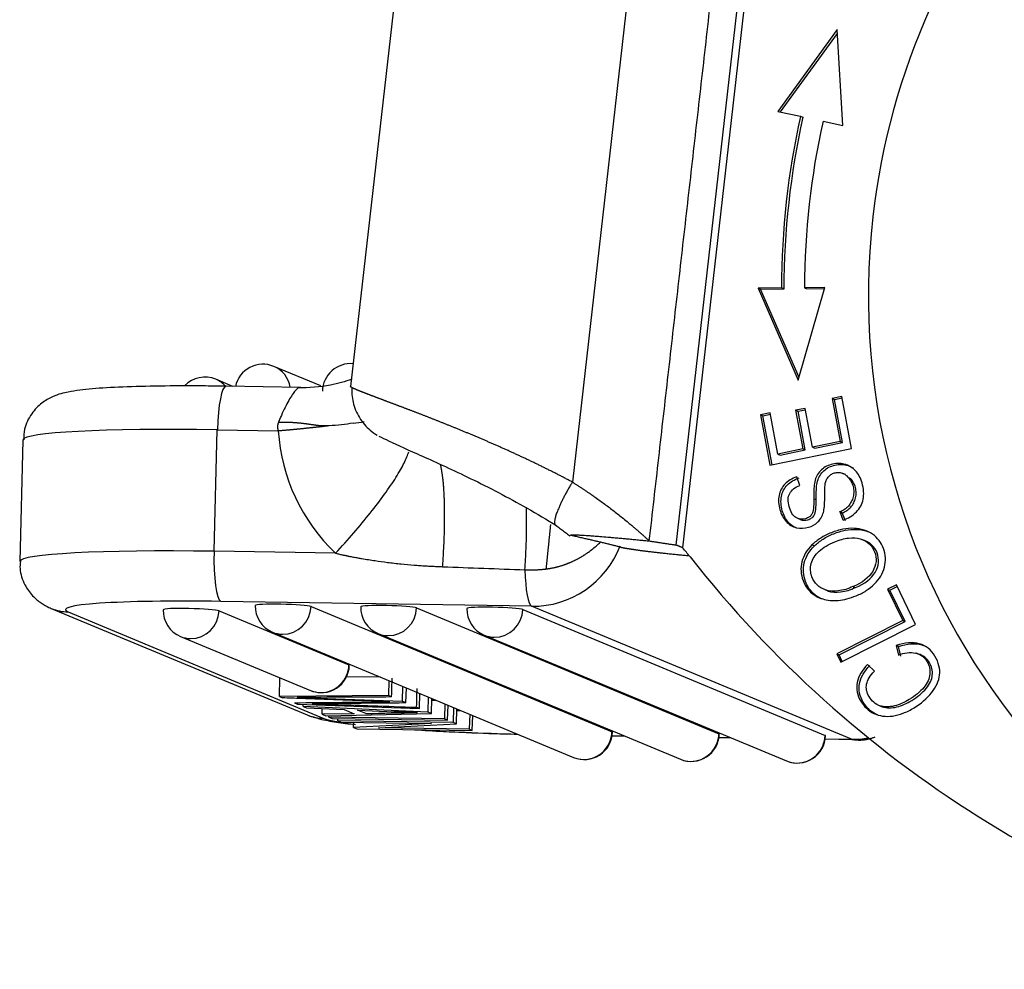
# Model space of a CAD drawing. Units: millimetres. Extents: x 849 to 1443, y 588 to 1008.
# Drawn here: x 884 to 905, y 620 to 640 of the extents above; entities that cross this region are included whole.
import ezdxf

# ---------------------------------------------------------------- set-up
doc = ezdxf.new("R2010")
doc.units = ezdxf.units.MM
doc.header["$LTSCALE"] = 65.395
doc.layers.get('0').update_dxf_attribs({"linetype": 'CONTINUOUS', "lineweight": 30})

msp = doc.modelspace()

# ---------------------------------------------------------------- linework, layer by layer
at = {"linetype": 'Continuous'}
for p, q in [((897.555, 628.996), (899.169, 643.185)), ((899.276, 642.87), (897.692, 628.939)), ((896.712, 642.397), (895.34, 630.338)), ((891.611, 641.217), (890.606, 632.377)), ((900.99, 639.991), (899.72, 638.246)), ((901.109, 637.945), (900.99, 639.991)), ((899.777, 638.234), (900.995, 639.906)), ((899.72, 638.246), (900.206, 638.141)), ((900.206, 638.141), (900.257, 638.12)), ((900.686, 638.037), (901.109, 637.945)), ((900.158, 632.512), (900.724, 634.489)), ((900.724, 634.489), (900.291, 634.484)), ((899.798, 634.479), (899.3, 634.474)), ((899.351, 634.452), (899.3, 634.474)), ((899.3, 634.474), (900.158, 632.512)), ((899.351, 634.452), (899.85, 634.458)), ((900.174, 632.57), (899.351, 634.452)), ((899.85, 634.458), (899.798, 634.479)), ((900.291, 634.484), (900.342, 634.463)), ((900.342, 634.463), (900.718, 634.467)), ((889.972, 632.39), (888.97, 632.807)), ((888.096, 632.381), (887.734, 632.532)), ((889.532, 632.359), (887.952, 632.384)), ((901.089, 632.165), (900.883, 632.123)), ((900.883, 632.123), (900.934, 632.101)), ((900.883, 632.123), (901.054, 631.207)), ((900.934, 632.101), (901.094, 632.134)), ((901.105, 631.186), (900.934, 632.101)), ((901.296, 631.052), (901.089, 632.165)), ((899.558, 631.817), (899.352, 631.776)), ((899.352, 631.776), (899.403, 631.754)), ((899.352, 631.776), (899.553, 630.698)), ((899.403, 631.754), (899.563, 631.787)), ((899.722, 630.937), (899.558, 631.817)), ((900.307, 631.912), (900.102, 631.87)), ((900.102, 631.87), (900.153, 631.849)), ((900.102, 631.87), (900.256, 631.045)), ((900.153, 631.849), (900.312, 631.881)), ((900.307, 631.024), (900.153, 631.849)), ((900.46, 631.087), (900.307, 631.912)), ((899.599, 630.707), (899.403, 631.754)), ((887.696, 628.862), (887.766, 631.455)), ((887.766, 631.455), (889.065, 631.435)), ((883.621, 631.236), (883.551, 628.642)), ((901.054, 631.207), (900.46, 631.087)), ((900.512, 631.066), (901.105, 631.186)), ((901.054, 631.207), (901.105, 631.186)), ((899.553, 630.698), (901.296, 631.052)), ((900.256, 631.045), (899.722, 630.937)), ((899.722, 630.937), (899.773, 630.915)), ((899.773, 630.915), (900.307, 631.024)), ((900.256, 631.045), (900.307, 631.024)), ((900.46, 631.087), (900.512, 631.066)), ((901.163, 630.504), (901.112, 630.525)), ((900.192, 630.269), (900.124, 630.449)), ((900.489, 629.985), (900.54, 629.964)), ((901.043, 629.708), (901.112, 629.531)), ((901.163, 629.51), (901.094, 629.686)), ((900.139, 629.567), (900.204, 629.54)), ((890.29, 628.822), (887.696, 628.862)), ((900.45, 628.998), (900.502, 628.977)), ((902.251, 628.148), (902.063, 628.054)), ((902.063, 628.054), (902.386, 627.384)), ((902.063, 628.054), (902.114, 628.032)), ((902.114, 628.032), (902.269, 628.11)), ((902.437, 627.362), (902.114, 628.032)), ((902.661, 627.298), (902.251, 628.148)), ((894.471, 627.691), (887.839, 627.793)), ((884.225, 627.644), (889.684, 625.373)), ((884.582, 627.57), (890.041, 625.299)), ((887.803, 627.591), (890.573, 626.439)), ((889.765, 627.682), (896.185, 625.012)), ((892.016, 627.654), (898.465, 624.971)), ((894.281, 627.619), (900.73, 624.936)), ((901.295, 624.853), (894.471, 627.691)), ((902.386, 627.384), (900.979, 626.675)), ((901.03, 626.653), (902.437, 627.362)), ((902.386, 627.384), (902.437, 627.362)), ((888.944, 627.138), (895.363, 624.467)), ((901.065, 626.495), (902.661, 627.298)), ((886.981, 627.046), (889.752, 625.894)), ((891.195, 627.109), (897.643, 624.426)), ((893.46, 627.074), (899.909, 624.391)), ((902.297, 626.831), (902.246, 626.852)), ((902.246, 626.852), (902.296, 626.649)), ((902.347, 626.627), (902.297, 626.831)), ((900.979, 626.675), (901.065, 626.495)), ((900.979, 626.675), (901.03, 626.653)), ((901.098, 626.511), (901.03, 626.653)), ((901.781, 626.308), (901.635, 626.449)), ((889.089, 625.765), (889.1, 626.164)), ((889.103, 626.164), (889.1, 626.164)), ((891.242, 626.182), (890.517, 626.176)), ((891.423, 626.106), (891.414, 625.784)), ((891.512, 626.069), (891.493, 626.07)), ((891.715, 625.985), (891.707, 625.663)), ((891.789, 625.628), (891.798, 625.95)), ((891.414, 625.784), (889.089, 625.765)), ((889.089, 625.765), (889.159, 625.736)), ((889.945, 625.729), (890.295, 625.716)), ((890.295, 625.716), (891.707, 625.663)), ((891.484, 625.755), (891.414, 625.784)), ((892.079, 625.508), (892.088, 625.83)), ((892.267, 625.755), (892.258, 625.433)), ((892.332, 625.403), (892.34, 625.725)), ((892.339, 625.69), (892.426, 625.689)), ((889.409, 625.632), (889.475, 625.604)), ((889.475, 625.604), (892.079, 625.508)), ((889.597, 625.554), (889.598, 625.6)), ((892.258, 625.433), (889.597, 625.554)), ((889.597, 625.554), (889.669, 625.523)), ((889.669, 625.523), (890.472, 625.488)), ((890.003, 625.385), (890.006, 625.509)), ((890.472, 625.488), (890.688, 625.398)), ((890.932, 625.403), (890.757, 625.476)), ((890.757, 625.476), (891.536, 625.441)), ((891.789, 625.628), (891.707, 625.663)), ((892.079, 625.508), (892.01, 625.536)), ((892.618, 625.609), (892.61, 625.287)), ((892.678, 625.258), (892.687, 625.581)), ((892.807, 625.531), (892.798, 625.209)), ((892.868, 625.179), (892.877, 625.501)), ((892.876, 625.47), (892.957, 625.468)), ((901.866, 625.58), (901.935, 625.551)), ((890.688, 625.398), (890.003, 625.385)), ((890.003, 625.385), (890.081, 625.352)), ((890.081, 625.352), (892.332, 625.403)), ((890.147, 625.325), (890.148, 625.354)), ((890.147, 625.325), (890.216, 625.296)), ((892.61, 625.287), (890.147, 625.325)), ((890.216, 625.296), (892.678, 625.258)), ((890.336, 625.246), (890.337, 625.294)), ((892.798, 625.209), (890.336, 625.246)), ((890.336, 625.246), (890.401, 625.219)), ((892.332, 625.403), (892.258, 625.433)), ((892.678, 625.258), (892.61, 625.287)), ((893.149, 625.388), (893.14, 625.066)), ((893.205, 625.039), (893.214, 625.361)), ((890.401, 625.219), (892.336, 625.189)), ((890.673, 625.106), (890.676, 625.215)), ((892.336, 625.189), (890.673, 625.106)), ((890.673, 625.106), (890.743, 625.077)), ((890.743, 625.077), (893.205, 625.039)), ((891.207, 625.096), (892.868, 625.179)), ((893.14, 625.066), (891.207, 625.096)), ((892.868, 625.179), (892.798, 625.209)), ((893.205, 625.039), (893.14, 625.066)), ((896.186, 624.929), (896.445, 624.925)), ((896.187, 624.931), (896.439, 624.927)), ((898.467, 624.894), (898.711, 624.89)), ((898.468, 624.896), (898.705, 624.892)), ((900.733, 624.861), (901.295, 624.853)), ((900.733, 624.859), (901.307, 624.85))]:
    msp.add_line(p, q, dxfattribs=at)
for centre, start, end in [((888.74, 632.253), 67.4137, 167.7263), ((890.607, 632.265), 84.8732, 178.4442), ((887.503, 631.978), 67.4137, 136.2925), ((887.212, 627.6), 178.4442, 247.4137), ((889.174, 627.692), 178.4442, 247.4137), ((891.425, 627.663), 178.4442, 247.4137), ((893.69, 627.628), 178.4442, 247.4137), ((889.982, 626.448), 247.4137, 358.4442), ((895.594, 625.021), 247.4137, 358.4442), ((897.874, 624.98), 247.4137, 358.4442), ((900.139, 624.945), 247.4137, 358.4442)]:
    msp.add_arc(centre, 0.6, start, end, dxfattribs=at)
for centre, major_axis, ratio, start_param, end_param in [((916.139, 634.499), (5.646, 13.572), 0.98278, 0.614674, 1.856437), ((916.303, 634.652), (-6.433, -15.465), 0.98278, 4.89012, 5.110849), ((916.354, 634.631), (6.433, 15.465), 0.98278, 1.748527, 1.969256), ((916.303, 634.652), (6.241, 15.004), 0.98278, 1.748527, 1.969256), ((916.139, 634.499), (5.646, 13.572), 0.98278, 1.856437, 3.407201), ((888.74, 632.253), (0.23, 0.554), 0.98278, 5.284616, 6.283176), ((887.503, 631.978), (0.23, 0.554), 0.98278, 5.846495, 6.283176), ((887.937, 631.384), (0.015, 1), 0.172078, 0.000011, 1.502405), ((888.619, 631.1), (4.998, -0.136), 0.067319, 1.744133, 3.141577), ((892.997, 631.755), (-1.536, -3.693), 0.98278, 5.180894, 5.92651), ((888.549, 628.507), (-4.998, 0.136), 0.067319, 4.885725, 6.282998), ((887.866, 628.791), (0.015, 1), 0.172078, 1.502405, 3.073201), ((894.525, 629.686), (0.768, 1.847), 0.98278, 3.5145, 4.737184), ((888.788, 621.395), (-4.499, -10.814), 0.98278, 2.639131, 2.660878), ((917.189, 644.429), (9.602, 23.083), 0.98278, 2.639131, 3.315756), ((894.498, 628.689), (-0.015, -1), 0.172078, 4.937967, 6.214794), ((888.522, 627.509), (-3.999, 0.109), 0.067319, 4.885725, 6.456522), ((884.609, 628.567), (0.384, 0.923), 0.98278, 3.141043, 3.5145), ((887.212, 627.6), (0.6, -0.016), 0.067319, 0.173336, 3.141552), ((887.212, 627.6), (0.23, 0.554), 0.98278, 3.5145, 5.085296), ((889.174, 627.692), (0.6, -0.016), 0.067319, 0.173336, 3.141552), ((889.174, 627.692), (0.23, 0.554), 0.98278, 3.5145, 5.085296), ((891.425, 627.663), (0.6, -0.016), 0.067319, 0.173336, 3.141552), ((891.425, 627.663), (0.23, 0.554), 0.98278, 3.5145, 5.085296), ((893.69, 627.628), (0.6, -0.016), 0.067319, 0.173336, 3.141552), ((893.69, 627.628), (0.23, 0.554), 0.98278, 3.5145, 5.085296), ((889.174, 627.692), (0.23, 0.554), 0.98278, 3.141583, 3.5145), ((887.212, 627.6), (0.23, 0.554), 0.98278, 3.141583, 3.5145), ((891.425, 627.663), (0.23, 0.554), 0.98278, 3.141583, 3.5145), ((893.69, 627.628), (0.23, 0.554), 0.98278, 3.141583, 3.5145), ((889.982, 626.448), (-0.23, -0.554), 0.98278, 0.372907, 1.943704), ((889.982, 626.448), (0.6, -0.016), 0.067319, 6.283145, 6.456522), ((889.982, 626.448), (-0.23, -0.554), 0.98278, 6.283176, 6.656093), ((890.068, 626.296), (-0.384, -0.923), 0.98278, 6.283176, 6.656093), ((893.981, 625.238), (-3.999, 0.109), 0.067319, 0.173336, 0.59912), ((893.981, 625.238), (-3.999, 0.109), 0.067319, 1.055903, 1.619573), ((895.594, 625.021), (-0.23, -0.554), 0.98278, 0.372907, 1.943704), ((895.594, 625.021), (0.6, -0.016), 0.067319, 6.283145, 6.456522), ((897.874, 624.98), (-0.23, -0.554), 0.98278, 0.372907, 1.943704), ((897.874, 624.98), (0.6, -0.016), 0.067319, 6.283145, 6.456522), ((900.139, 624.945), (-0.23, -0.554), 0.98278, 0.372907, 1.943704), ((900.139, 624.945), (0.6, -0.016), 0.067319, 6.283145, 6.456522), ((901.349, 626.847), (-0.768, -1.847), 0.98278, 0.372907, 0.557329), ((901.322, 625.85), (-0.015, -1), 0.172078, 6.214794, 6.283204), ((895.594, 625.021), (-0.23, -0.554), 0.98278, 6.283176, 6.656093), ((897.874, 624.98), (-0.23, -0.554), 0.98278, 6.283176, 6.656093), ((900.139, 624.945), (-0.23, -0.554), 0.98278, 6.283176, 6.656093)]:
    msp.add_ellipse(centre, major_axis=major_axis, ratio=ratio, start_param=start_param, end_param=end_param, dxfattribs=at)
for points, degree in [([(896.981, 629.083), (898.594, 643.271)], 1), ([(890.662, 631.596), (890.745, 631.606), (890.823, 631.616), (890.895, 631.628)], 3), ([(895.34, 630.338), (895.769, 630.07), (896.577, 629.454), (896.981, 629.083)], 2), ([(900.722, 630.005), (900.721, 630.1), (900.724, 630.195), (900.733, 630.29)], 3), ([(901.224, 630.438), (901.241, 630.431), (901.258, 630.424), (901.275, 630.417)], 3), ([(901.094, 629.686), (901.043, 629.708)], 1), ([(894.959, 629.439), (895.296, 629.183)], 1), ([(896.981, 629.083), (897.555, 628.996)], 1), ([(897.692, 628.939), (897.555, 628.996)], 1), ([(892.571, 628.534), (893.157, 628.512), (893.742, 628.49), (894.327, 628.467)], 3), ([(901.007, 628.019), (900.917, 628.009), (900.826, 628.014), (900.737, 628.033)], 3), ([(900.789, 628.017), (900.738, 628.038)], 1), ([(900.788, 628.012), (900.877, 627.993), (900.968, 627.988), (901.059, 627.997)], 3), ([(901.326, 628.109), (901.378, 628.087)], 1), ([(901.396, 627.914), (901.47, 627.944), (901.541, 627.98), (901.607, 628.024)], 3), ([(901.607, 628.024), (901.668, 628.064), (901.726, 628.11), (901.779, 628.161)], 3), ([(902.717, 626.67), (902.666, 626.691)], 1), ([(891.484, 625.755), (891.495, 626.154)], 1), ([(892.021, 625.935), (892.01, 625.536)], 1), ([(889.55, 625.721), (889.42, 625.726), (889.289, 625.731), (889.159, 625.736)], 3), ([(889.467, 625.746), (889.626, 625.74), (889.786, 625.735), (889.945, 625.729)], 3), ([(891.483, 625.755), (890.817, 625.751), (890.146, 625.748), (889.469, 625.745)], 3), ([(891.144, 625.662), (890.613, 625.682), (890.082, 625.701), (889.55, 625.721)], 3), ([(889.409, 625.632), (890.088, 625.638), (890.768, 625.645), (891.448, 625.651)], 3), ([(889.786, 625.613), (889.973, 625.607), (890.16, 625.601), (890.347, 625.594)], 3), ([(891.449, 625.651), (891.347, 625.654), (891.245, 625.658), (891.144, 625.662)], 3), ([(890.934, 625.403), (891.292, 625.411), (891.659, 625.417), (892.032, 625.423)], 3), ([(892.034, 625.423), (891.866, 625.428), (891.699, 625.434), (891.536, 625.441)], 3), ([(901.307, 624.85), (901.571, 624.807), (901.799, 624.905)], 2)]:
    msp.add_open_spline(points, degree=degree, dxfattribs=at)
for points, degree, knots in [([(887.952, 632.384), (887.781, 632.386), (887.295, 632.392), (886.522, 632.389), (885.721, 632.369), (885.061, 632.33), (884.643, 632.276), (884.334, 632.208), (884.021, 632.038), (883.789, 631.801), (883.644, 631.514), (883.633, 631.317), (883.638, 631.238)], 3, [0, 0, 0, 0, 0.078736, 0.229696, 0.381672, 0.535839, 0.697357, 0.799989, 0.852264, 0.905478, 0.963895, 1, 1, 1, 1]), ([(890.635, 632.532), (890.491, 632.481), (890.119, 632.374), (889.722, 632.346), (889.475, 632.352)], 3, [0, 0, 0, 0, 0.409712, 1, 1, 1, 1]), ([(889.541, 632.357), (889.538, 632.358), (889.522, 632.362), (889.488, 632.349), (889.432, 632.295), (889.365, 632.205), (889.291, 632.084), (889.212, 631.935), (889.138, 631.776), (889.09, 631.665), (889.07, 631.616)], 3, [0, 0, 0, 0, 0.043199, 0.183632, 0.324013, 0.464451, 0.605244, 0.746288, 0.8879, 1, 1, 1, 1]), ([(890.638, 632.354), (890.637, 632.354), (890.635, 632.355), (890.632, 632.357), (890.628, 632.359), (890.624, 632.362), (890.621, 632.364), (890.617, 632.366), (890.615, 632.368), (890.612, 632.369), (890.61, 632.371), (890.609, 632.373), (890.607, 632.374), (890.606, 632.376), (890.606, 632.377), (890.606, 632.378), (890.606, 632.378), (890.606, 632.378)], 3, [0, 0, 0, 0, 0.02612, 0.098316, 0.170562, 0.242858, 0.315204, 0.387601, 0.460047, 0.532544, 0.605091, 0.677689, 0.750337, 0.823036, 0.895785, 0.968584, 1, 1, 1, 1]), ([(890.638, 632.357), (890.635, 632.308), (890.634, 632.148), (890.698, 631.866), (890.888, 631.556), (891.071, 631.404), (891.177, 631.339)], 3, [0, 0, 0, 0, 0.128446, 0.41654, 0.711991, 1, 1, 1, 1]), ([(895.34, 630.338), (895.329, 630.345), (895.305, 630.357), (895.269, 630.376), (895.234, 630.395), (895.198, 630.414), (895.162, 630.432), (895.127, 630.451), (895.091, 630.469), (895.055, 630.488), (895.02, 630.506), (894.984, 630.524), (894.948, 630.542), (894.912, 630.561), (894.877, 630.579), (894.841, 630.596), (894.805, 630.614), (894.769, 630.632), (894.734, 630.65), (894.698, 630.667), (894.662, 630.685), (894.626, 630.702), (894.591, 630.72), (894.555, 630.737), (894.519, 630.754), (894.484, 630.771), (894.448, 630.788), (894.412, 630.805), (894.377, 630.822), (894.341, 630.839), (894.306, 630.855), (894.27, 630.872), (894.235, 630.888), (894.199, 630.905), (894.164, 630.921), (894.129, 630.937), (894.093, 630.954), (894.058, 630.97), (894.023, 630.986), (893.988, 631.002), (893.953, 631.017), (893.918, 631.033), (893.883, 631.049), (893.848, 631.064), (893.813, 631.08), (893.778, 631.095), (893.744, 631.111), (893.709, 631.126), (893.674, 631.141), (893.64, 631.156), (893.606, 631.171), (893.571, 631.186), (893.537, 631.201), (893.503, 631.216), (893.469, 631.23), (893.435, 631.245), (893.401, 631.259), (893.367, 631.274), (893.334, 631.288), (893.3, 631.302), (893.266, 631.317), (893.233, 631.331), (893.2, 631.345), (893.167, 631.358), (893.134, 631.372), (893.101, 631.386), (893.068, 631.4), (893.035, 631.413), (893.002, 631.427), (892.97, 631.44), (892.938, 631.453), (892.905, 631.467), (892.873, 631.48), (892.841, 631.493), (892.81, 631.506), (892.778, 631.518), (892.746, 631.531), (892.715, 631.544), (892.684, 631.556), (892.652, 631.569), (892.622, 631.581), (892.591, 631.594), (892.56, 631.606), (892.529, 631.618), (892.499, 631.63), (892.469, 631.642), (892.439, 631.654), (892.409, 631.666), (892.379, 631.678), (892.35, 631.689), (892.32, 631.701), (892.291, 631.712), (892.262, 631.723), (892.233, 631.735), (892.205, 631.746), (892.176, 631.757), (892.148, 631.768), (892.12, 631.779), (892.092, 631.79), (892.064, 631.8), (892.037, 631.811), (892.009, 631.822), (891.982, 631.832), (891.955, 631.842), (891.928, 631.853), (891.902, 631.863), (891.875, 631.873), (891.849, 631.883), (891.823, 631.893), (891.798, 631.902), (891.772, 631.912), (891.747, 631.922), (891.722, 631.931), (891.697, 631.941), (891.672, 631.95), (891.648, 631.959), (891.624, 631.968), (891.6, 631.977), (891.576, 631.986), (891.553, 631.995), (891.53, 632.004), (891.507, 632.013), (891.484, 632.021), (891.462, 632.03), (891.439, 632.038), (891.417, 632.046), (891.396, 632.054), (891.374, 632.063), (891.353, 632.071), (891.332, 632.078), (891.311, 632.086), (891.291, 632.094), (891.271, 632.102), (891.251, 632.109), (891.231, 632.116), (891.212, 632.124), (891.192, 632.131), (891.174, 632.138), (891.155, 632.145), (891.137, 632.152), (891.119, 632.159), (891.101, 632.166), (891.084, 632.172), (891.066, 632.179), (891.05, 632.185), (891.033, 632.191), (891.017, 632.198), (891.001, 632.204), (890.985, 632.21), (890.969, 632.216), (890.954, 632.222), (890.939, 632.227), (890.925, 632.233), (890.911, 632.239), (890.897, 632.244), (890.883, 632.249), (890.87, 632.255), (890.857, 632.26), (890.844, 632.265), (890.832, 632.27), (890.82, 632.274), (890.808, 632.279), (890.796, 632.284), (890.785, 632.288), (890.774, 632.293), (890.764, 632.297), (890.754, 632.301), (890.744, 632.305), (890.734, 632.309), (890.725, 632.313), (890.716, 632.317), (890.708, 632.321), (890.7, 632.324), (890.692, 632.328), (890.684, 632.331), (890.677, 632.335), (890.67, 632.338), (890.664, 632.341), (890.658, 632.344), (890.652, 632.347), (890.646, 632.349), (890.642, 632.352), (890.639, 632.353), (890.638, 632.354)], 3, [0, 0, 0, 0, 0.005171, 0.010348, 0.015528, 0.020714, 0.025904, 0.031098, 0.036298, 0.041501, 0.046709, 0.051922, 0.057138, 0.06236, 0.067585, 0.072815, 0.078049, 0.083287, 0.088529, 0.093776, 0.099026, 0.104281, 0.10954, 0.114802, 0.120069, 0.12534, 0.130614, 0.135893, 0.141175, 0.146462, 0.151752, 0.157046, 0.162344, 0.167646, 0.172952, 0.178262, 0.183576, 0.188893, 0.194215, 0.19954, 0.204869, 0.210203, 0.21554, 0.220881, 0.226226, 0.231575, 0.236927, 0.242284, 0.247645, 0.253009, 0.258378, 0.26375, 0.269127, 0.274507, 0.279892, 0.28528, 0.290673, 0.296069, 0.301469, 0.306874, 0.312282, 0.317695, 0.323111, 0.328531, 0.333956, 0.339384, 0.344817, 0.350253, 0.355693, 0.361138, 0.366586, 0.372038, 0.377494, 0.382954, 0.388419, 0.393887, 0.399359, 0.404835, 0.410315, 0.415799, 0.421287, 0.426779, 0.432275, 0.437775, 0.44328, 0.448788, 0.4543, 0.459816, 0.465336, 0.47086, 0.476389, 0.481921, 0.487457, 0.492997, 0.498541, 0.504089, 0.509641, 0.515198, 0.520758, 0.526322, 0.53189, 0.537462, 0.543038, 0.548618, 0.554202, 0.55979, 0.565382, 0.570978, 0.576578, 0.582182, 0.58779, 0.593402, 0.599018, 0.604638, 0.610262, 0.61589, 0.621522, 0.627159, 0.632799, 0.638443, 0.644091, 0.649743, 0.655399, 0.661059, 0.666724, 0.672392, 0.678064, 0.68374, 0.68942, 0.695104, 0.700792, 0.706484, 0.71218, 0.71788, 0.723584, 0.729291, 0.735003, 0.740719, 0.746439, 0.752163, 0.757892, 0.763624, 0.76936, 0.7751, 0.780844, 0.786592, 0.792344, 0.7981, 0.803861, 0.809625, 0.815393, 0.821166, 0.826942, 0.832723, 0.838507, 0.844296, 0.850089, 0.855885, 0.861686, 0.867491, 0.8733, 0.879113, 0.884931, 0.890752, 0.896578, 0.902407, 0.908241, 0.914079, 0.919921, 0.925767, 0.931617, 0.937471, 0.943329, 0.949192, 0.955058, 0.960929, 0.966803, 0.972682, 0.978564, 0.984451, 0.990342, 0.996237, 1, 1, 1, 1]), ([(889.07, 631.616), (889.069, 631.613), (889.067, 631.608), (889.064, 631.601), (889.062, 631.593), (889.06, 631.585), (889.058, 631.578), (889.056, 631.569), (889.054, 631.559), (889.052, 631.548), (889.051, 631.537), (889.05, 631.524), (889.05, 631.51), (889.051, 631.495), (889.053, 631.48), (889.056, 631.465), (889.059, 631.45), (889.063, 631.44), (889.064, 631.435)], 3, [0, 0, 0, 0, 0.043222, 0.086066, 0.128566, 0.170754, 0.212665, 0.254332, 0.31633, 0.378123, 0.439455, 0.500868, 0.582601, 0.664528, 0.746946, 0.830143, 0.914404, 1, 1, 1, 1]), ([(889.07, 631.616), (889.076, 631.616), (889.09, 631.617), (889.11, 631.617), (889.131, 631.618), (889.152, 631.619), (889.173, 631.619), (889.194, 631.619), (889.215, 631.619), (889.237, 631.619), (889.258, 631.618), (889.28, 631.618), (889.302, 631.617), (889.324, 631.616), (889.346, 631.615), (889.368, 631.614), (889.391, 631.612), (889.414, 631.611), (889.436, 631.609), (889.459, 631.607), (889.482, 631.605), (889.506, 631.603), (889.529, 631.601), (889.553, 631.598), (889.576, 631.596), (889.6, 631.593), (889.624, 631.59), (889.646, 631.587), (889.668, 631.584), (889.687, 631.581), (889.707, 631.579), (889.726, 631.576), (889.745, 631.573), (889.765, 631.571), (889.784, 631.568), (889.804, 631.566), (889.823, 631.563), (889.842, 631.56), (889.861, 631.558), (889.88, 631.555), (889.899, 631.552), (889.914, 631.55), (889.924, 631.549), (889.931, 631.549), (889.94, 631.548), (889.95, 631.548), (889.962, 631.547), (889.976, 631.547), (889.992, 631.546), (890.009, 631.546), (890.028, 631.546), (890.049, 631.545), (890.071, 631.545), (890.096, 631.545), (890.121, 631.545), (890.139, 631.546), (890.148, 631.546)], 3, [0, 0, 0, 0, 0.017466, 0.035092, 0.052881, 0.070838, 0.088966, 0.107268, 0.125747, 0.144406, 0.163249, 0.182279, 0.201499, 0.220911, 0.240519, 0.260326, 0.280333, 0.300545, 0.320964, 0.341592, 0.362433, 0.383488, 0.40476, 0.426252, 0.447967, 0.469907, 0.492074, 0.514471, 0.532792, 0.55114, 0.569515, 0.587917, 0.606344, 0.624797, 0.643275, 0.661778, 0.680306, 0.698857, 0.717432, 0.73603, 0.754651, 0.773294, 0.778273, 0.784952, 0.793337, 0.803434, 0.815248, 0.828785, 0.844052, 0.861055, 0.879803, 0.900303, 0.922563, 0.946594, 0.972403, 1, 1, 1, 1]), ([(890.148, 631.546), (890.239, 631.551), (890.328, 631.559), (890.5, 631.578), (890.584, 631.59), (890.663, 631.605)], 3, [0, 0, 0, 0, 0.5, 0.5, 1, 1, 1, 1]), ([(889.064, 631.435), (889.073, 631.436), (889.09, 631.438), (889.116, 631.44), (889.143, 631.442), (889.168, 631.444), (889.194, 631.447), (889.22, 631.449), (889.246, 631.451), (889.271, 631.454), (889.297, 631.456), (889.322, 631.458), (889.347, 631.461), (889.372, 631.463), (889.397, 631.465), (889.422, 631.468), (889.447, 631.47), (889.471, 631.472), (889.496, 631.475), (889.52, 631.477), (889.544, 631.479), (889.569, 631.482), (889.593, 631.484), (889.616, 631.487), (889.64, 631.489), (889.664, 631.492), (889.687, 631.494), (889.711, 631.496), (889.734, 631.499), (889.757, 631.501), (889.78, 631.504), (889.803, 631.506), (889.825, 631.509), (889.848, 631.511), (889.87, 631.513), (889.893, 631.516), (889.915, 631.518), (889.937, 631.521), (889.959, 631.523), (889.98, 631.526), (890.002, 631.528), (890.023, 631.531), (890.045, 631.533), (890.066, 631.536), (890.087, 631.538), (890.108, 631.541), (890.128, 631.543), (890.142, 631.545), (890.149, 631.546)], 3, [0, 0, 0, 0, 0.022803, 0.045558, 0.068266, 0.090926, 0.113538, 0.136103, 0.15862, 0.18109, 0.203512, 0.225887, 0.248214, 0.270494, 0.292726, 0.314911, 0.337049, 0.359139, 0.381182, 0.403178, 0.425126, 0.447028, 0.468882, 0.490689, 0.512449, 0.534162, 0.555828, 0.577446, 0.599018, 0.620543, 0.642021, 0.663452, 0.684836, 0.706174, 0.727464, 0.748708, 0.769905, 0.791056, 0.81216, 0.833217, 0.854227, 0.875191, 0.896109, 0.91698, 0.937805, 0.958583, 0.979315, 1, 1, 1, 1]), ([(891.213, 631.319), (891.327, 631.263), (891.673, 631.099), (892.58, 630.698), (893.744, 630.145), (894.573, 629.67), (895.008, 629.408)], 3, [0, 0, 0, 0, 0.254793, 0.506949, 0.755696, 1, 1, 1, 1]), ([(890.29, 628.822), (890.423, 628.966), (890.553, 629.111), (890.8, 629.399), (890.918, 629.541), (891.138, 629.818), (891.24, 629.952), (891.424, 630.207), (891.506, 630.328), (891.646, 630.551), (891.705, 630.654), (891.797, 630.837), (891.83, 630.918), (891.85, 630.986)], 3, [0, 0, 0, 0, 0.166667, 0.166667, 0.333333, 0.333333, 0.5, 0.5, 0.666667, 0.666667, 0.833333, 0.833333, 1, 1, 1, 1]), ([(901.276, 630.663), (901.232, 630.69), (901.097, 630.746), (900.846, 630.732), (900.651, 630.621), (900.551, 630.477), (900.509, 630.367), (900.49, 630.216), (900.488, 630.07), (900.489, 629.985)], 3, [0, 0, 0, 0, 0.1314, 0.364798, 0.60044, 0.718529, 0.836617, 0.918308, 1, 1, 1, 1]), ([(900.54, 629.964), (900.539, 630.049), (900.542, 630.194), (900.56, 630.346), (900.602, 630.455), (900.702, 630.6), (900.897, 630.71), (901.148, 630.725), (901.283, 630.669), (901.327, 630.641)], 3, [0, 0, 0, 0, 0.081692, 0.163383, 0.281471, 0.39956, 0.635202, 0.8686, 1, 1, 1, 1]), ([(900.732, 630.29), (900.735, 630.317), (900.741, 630.345), (900.762, 630.396), (900.777, 630.421), (900.811, 630.464), (900.832, 630.483), (900.878, 630.514), (900.903, 630.526), (900.956, 630.542), (900.984, 630.546), (901.039, 630.545), (901.066, 630.541), (901.118, 630.524), (901.143, 630.511), (901.187, 630.479), (901.207, 630.46), (901.224, 630.438)], 3, [0, 0, 0, 0, 0.125, 0.125, 0.25, 0.25, 0.375, 0.375, 0.5, 0.5, 0.625, 0.625, 0.75, 0.75, 0.875, 0.875, 1, 1, 1, 1]), ([(901.397, 629.702), (901.474, 629.78), (901.546, 629.915), (901.559, 630.132), (901.528, 630.312), (901.465, 630.472), (901.381, 630.586), (901.311, 630.641), (901.276, 630.663)], 3, [0, 0, 0, 0, 0.319218, 0.478827, 0.638435, 0.764229, 0.890022, 1, 1, 1, 1]), ([(900.124, 630.449), (900.025, 630.416), (899.855, 630.314), (899.722, 630.067), (899.743, 629.755), (899.883, 629.477), (900.113, 629.341), (900.378, 629.355), (900.556, 629.453), (900.624, 629.542), (900.642, 629.573)], 3, [0, 0, 0, 0, 0.144801, 0.288994, 0.432361, 0.563326, 0.694291, 0.825842, 0.944769, 1, 1, 1, 1]), ([(900.107, 629.366), (900.048, 629.39), (899.922, 629.479), (899.794, 629.733), (899.774, 630.046), (899.906, 630.293), (900.076, 630.395), (900.176, 630.428)], 3, [0, 0, 0, 0, 0.146572, 0.344981, 0.562179, 0.780629, 1, 1, 1, 1]), ([(901.223, 630.437), (901.248, 630.41), (901.27, 630.38), (901.305, 630.315), (901.318, 630.28), (901.337, 630.208), (901.341, 630.171), (901.342, 630.097), (901.337, 630.06), (901.32, 629.987), (901.307, 629.952), (901.272, 629.886), (901.251, 629.855), (901.202, 629.799), (901.174, 629.774), (901.113, 629.732), (901.08, 629.714), (901.045, 629.701)], 3, [0, 0, 0, 0, 0.125, 0.125, 0.25, 0.25, 0.375, 0.375, 0.5, 0.5, 0.625, 0.625, 0.75, 0.75, 0.875, 0.875, 1, 1, 1, 1]), ([(901.097, 629.68), (901.131, 629.693), (901.164, 629.71), (901.225, 629.753), (901.253, 629.777), (901.302, 629.833), (901.324, 629.864), (901.358, 629.931), (901.371, 629.966), (901.389, 630.038), (901.393, 630.076), (901.392, 630.15), (901.388, 630.187), (901.369, 630.259), (901.356, 630.294), (901.321, 630.359), (901.299, 630.389), (901.274, 630.416)], 3, [0, 0, 0, 0, 0.125, 0.125, 0.25, 0.25, 0.375, 0.375, 0.5, 0.5, 0.625, 0.625, 0.75, 0.75, 0.875, 0.875, 1, 1, 1, 1]), ([(900.489, 629.985), (900.49, 629.901), (900.484, 629.76), (900.452, 629.648), (900.397, 629.593), (900.277, 629.533), (900.135, 629.547), (900.02, 629.659), (899.957, 629.812), (899.933, 629.977), (899.978, 630.14), (900.087, 630.227), (900.192, 630.269)], 3, [0, 0, 0, 0, 0.076072, 0.152144, 0.229021, 0.305898, 0.483815, 0.572407, 0.660999, 0.745912, 0.830824, 1, 1, 1, 1]), ([(900.2, 629.542), (900.253, 629.521), (900.341, 629.518), (900.448, 629.572), (900.503, 629.627), (900.535, 629.739), (900.541, 629.879), (900.54, 629.964)], 3, [0, 0, 0, 0, 0.316691, 0.488418, 0.660145, 0.830072, 1, 1, 1, 1]), ([(900.642, 629.573), (900.644, 629.575), (900.665, 629.61), (900.694, 629.675), (900.717, 629.806), (900.722, 629.933), (900.722, 630.005)], 3, [0, 0, 0, 0, 0.027105, 0.407908, 0.703954, 1, 1, 1, 1]), ([(894.327, 628.467), (894.338, 628.622), (894.346, 628.774), (894.359, 629.069), (894.362, 629.212), (894.365, 629.484), (894.365, 629.613), (894.361, 629.758), (894.36, 629.782), (894.359, 629.805)], 3, [0, 0, 0, 0, 0.312647, 0.312647, 0.625293, 0.625293, 0.93794, 0.93794, 1, 1, 1, 1]), ([(901.113, 629.53), (901.166, 629.547), (901.217, 629.57), (901.313, 629.628), (901.357, 629.663), (901.397, 629.702)], 3, [0, 0, 0, 0, 0.5, 0.5, 1, 1, 1, 1]), ([(894.782, 628.486), (894.783, 628.495), (894.784, 628.513), (894.787, 628.539), (894.79, 628.566), (894.793, 628.593), (894.796, 628.62), (894.799, 628.647), (894.801, 628.674), (894.804, 628.702), (894.807, 628.729), (894.81, 628.757), (894.813, 628.785), (894.816, 628.813), (894.819, 628.841), (894.822, 628.869), (894.825, 628.898), (894.828, 628.926), (894.831, 628.955), (894.834, 628.983), (894.837, 629.012), (894.84, 629.04), (894.843, 629.069), (894.845, 629.098), (894.848, 629.127), (894.851, 629.156), (894.854, 629.185), (894.857, 629.214), (894.86, 629.243), (894.863, 629.272), (894.866, 629.301), (894.869, 629.33), (894.872, 629.359), (894.874, 629.388), (894.877, 629.412), (894.878, 629.426), (894.879, 629.431)], 3, [0, 0, 0, 0, 0.026089, 0.052411, 0.078964, 0.105751, 0.132769, 0.16002, 0.187504, 0.21522, 0.243168, 0.271349, 0.299762, 0.328408, 0.357287, 0.386398, 0.415742, 0.445318, 0.475127, 0.505168, 0.535442, 0.565949, 0.596689, 0.627661, 0.658865, 0.690303, 0.721973, 0.753876, 0.786011, 0.81838, 0.850981, 0.883815, 0.916881, 0.950181, 0.983713, 1, 1, 1, 1]), ([(901.779, 628.161), (901.889, 628.267), (902.038, 628.513), (902.017, 628.927), (901.77, 629.259), (901.431, 629.368), (901.113, 629.342), (900.862, 629.266), (900.628, 629.148), (900.505, 629.052), (900.45, 628.998)], 3, [0, 0, 0, 0, 0.176624, 0.352848, 0.515664, 0.677792, 0.758856, 0.839919, 0.91996, 1, 1, 1, 1]), ([(900.502, 628.977), (900.557, 629.031), (900.679, 629.127), (900.913, 629.245), (901.164, 629.32), (901.424, 629.342), (901.584, 629.308), (901.664, 629.276)], 3, [0, 0, 0, 0, 0.188379, 0.376757, 0.567545, 0.758332, 1, 1, 1, 1]), ([(894.782, 628.487), (894.789, 628.487), (894.803, 628.489), (894.824, 628.492), (894.845, 628.496), (894.866, 628.499), (894.887, 628.503), (894.907, 628.507), (894.928, 628.511), (894.949, 628.515), (894.97, 628.52), (894.991, 628.525), (895.011, 628.53), (895.032, 628.536), (895.053, 628.541), (895.073, 628.547), (895.094, 628.553), (895.114, 628.559), (895.134, 628.566), (895.155, 628.573), (895.175, 628.58), (895.195, 628.587), (895.215, 628.594), (895.235, 628.602), (895.255, 628.61), (895.275, 628.618), (895.294, 628.626), (895.314, 628.634), (895.333, 628.643), (895.353, 628.652), (895.372, 628.661), (895.391, 628.67), (895.41, 628.68), (895.429, 628.689), (895.448, 628.699), (895.467, 628.709), (895.485, 628.719), (895.504, 628.73), (895.522, 628.74), (895.54, 628.751), (895.559, 628.762), (895.577, 628.773), (895.594, 628.785), (895.612, 628.796), (895.63, 628.808), (895.647, 628.82), (895.664, 628.832), (895.708, 628.863), (895.778, 628.916), (895.86, 628.986), (895.91, 629.033), (895.93, 629.053)], 3, [0, 0, 0, 0, 0.016225, 0.032462, 0.048708, 0.064964, 0.081227, 0.097497, 0.113774, 0.130055, 0.146342, 0.162631, 0.178924, 0.19522, 0.211517, 0.227816, 0.244115, 0.260415, 0.276716, 0.293017, 0.309317, 0.325618, 0.341918, 0.358218, 0.374517, 0.390814, 0.407108, 0.423398, 0.439684, 0.455965, 0.472241, 0.48851, 0.504773, 0.521029, 0.537279, 0.553523, 0.56976, 0.585991, 0.602217, 0.618438, 0.634655, 0.650868, 0.66708, 0.683291, 0.699501, 0.71571, 0.731915, 0.748116, 0.839694, 0.93487, 1, 1, 1, 1]), ([(895.349, 629.193), (895.348, 629.193), (895.345, 629.194), (895.34, 629.195), (895.337, 629.196), (895.333, 629.197), (895.329, 629.198), (895.326, 629.199), (895.323, 629.2), (895.32, 629.2), (895.318, 629.201), (895.316, 629.202), (895.314, 629.203), (895.312, 629.204), (895.31, 629.204), (895.309, 629.205), (895.308, 629.206), (895.307, 629.206), (895.307, 629.207), (895.307, 629.208), (895.307, 629.208), (895.307, 629.209), (895.308, 629.209), (895.308, 629.21), (895.309, 629.21), (895.311, 629.211), (895.312, 629.211), (895.314, 629.212), (895.316, 629.212), (895.318, 629.212), (895.321, 629.213), (895.324, 629.213), (895.334, 629.214), (895.359, 629.215), (895.411, 629.214), (895.481, 629.211), (895.558, 629.207), (895.635, 629.202), (895.711, 629.197), (895.808, 629.19), (895.937, 629.18), (896.064, 629.17), (896.182, 629.159), (896.282, 629.151), (896.387, 629.141), (896.477, 629.132), (896.548, 629.126), (896.608, 629.12), (896.667, 629.114), (896.724, 629.109), (896.779, 629.103), (896.832, 629.098), (896.883, 629.093), (896.933, 629.088), (896.965, 629.084), (896.981, 629.083)], 3, [0, 0, 0, 0, 0.00459, 0.009171, 0.013742, 0.018305, 0.022863, 0.027416, 0.031967, 0.036516, 0.041065, 0.045616, 0.05017, 0.054729, 0.059293, 0.063866, 0.068448, 0.07304, 0.077644, 0.082262, 0.086895, 0.091544, 0.096212, 0.100898, 0.105605, 0.110335, 0.115087, 0.119865, 0.124668, 0.129499, 0.134359, 0.139249, 0.144171, 0.184858, 0.230126, 0.280439, 0.336151, 0.374134, 0.415773, 0.461124, 0.527885, 0.609719, 0.644521, 0.694328, 0.747579, 0.786826, 0.814162, 0.840594, 0.866118, 0.890729, 0.914424, 0.9372, 0.959056, 0.979989, 1, 1, 1, 1]), ([(896.369, 628.952), (896.357, 628.954), (896.335, 628.96), (896.301, 628.968), (896.266, 628.977), (896.231, 628.985), (896.195, 628.994), (896.158, 629.003), (896.121, 629.012), (896.083, 629.021), (896.044, 629.03), (896.005, 629.04), (895.965, 629.049), (895.924, 629.059), (895.871, 629.071), (895.804, 629.087), (895.722, 629.107), (895.635, 629.127), (895.544, 629.148), (895.448, 629.17), (895.383, 629.185), (895.349, 629.193)], 3, [0, 0, 0, 0, 0.034969, 0.070391, 0.106265, 0.14259, 0.179366, 0.216592, 0.254266, 0.292388, 0.330958, 0.369973, 0.409434, 0.449339, 0.489688, 0.56584, 0.64556, 0.728842, 0.81568, 0.906068, 1, 1, 1, 1]), ([(900.738, 628.038), (900.667, 628.065), (900.548, 628.136), (900.419, 628.334), (900.404, 628.607), (900.549, 628.833), (900.744, 628.978), (900.972, 629.089), (901.242, 629.162), (901.406, 629.149), (901.481, 629.127)], 3, [0, 0, 0, 0, 0.118869, 0.237738, 0.404219, 0.5707, 0.653841, 0.736982, 0.868491, 1, 1, 1, 1]), ([(901.481, 629.127), (901.556, 629.104), (901.682, 629.037), (901.801, 628.855), (901.834, 628.641), (901.737, 628.361), (901.526, 628.189), (901.326, 628.109)], 3, [0, 0, 0, 0, 0.168609, 0.337219, 0.503228, 0.669236, 1, 1, 1, 1]), ([(901.378, 628.087), (901.577, 628.167), (901.789, 628.34), (901.885, 628.62), (901.852, 628.834), (901.733, 629.016), (901.608, 629.083), (901.532, 629.105)], 3, [0, 0, 0, 0, 0.330764, 0.496772, 0.662781, 0.831391, 1, 1, 1, 1]), ([(890.29, 628.822), (890.305, 628.818), (890.333, 628.811), (890.373, 628.802), (890.409, 628.794), (890.443, 628.786), (890.472, 628.78), (890.498, 628.774), (890.52, 628.77), (890.538, 628.766), (890.552, 628.763), (890.563, 628.761), (890.585, 628.757), (890.62, 628.749), (890.669, 628.74), (890.717, 628.731), (890.763, 628.723), (890.807, 628.715), (890.929, 628.694), (891.126, 628.662), (891.404, 628.625), (891.682, 628.593), (891.911, 628.573), (892.086, 628.56), (892.208, 628.552), (892.33, 628.545), (892.451, 628.539), (892.532, 628.536), (892.572, 628.534)], 3, [0, 0, 0, 0, 0.019534, 0.037512, 0.053904, 0.06868, 0.081816, 0.093288, 0.103077, 0.111164, 0.117536, 0.122181, 0.12509, 0.147316, 0.168918, 0.189877, 0.210176, 0.229797, 0.248726, 0.37126, 0.489147, 0.613977, 0.734979, 0.788802, 0.842244, 0.895272, 0.947862, 1, 1, 1, 1]), ([(896.369, 628.952), (896.426, 628.937), (896.541, 628.919), (896.66, 628.9), (896.831, 628.877), (897.021, 628.853), (897.255, 628.827), (897.522, 628.798), (897.8, 628.772)], 2, [0, 0, 0, 0.25, 0.25, 0.5, 0.5, 0.75, 0.75, 1, 1, 1]), ([(900.45, 628.998), (900.34, 628.891), (900.232, 628.706), (900.206, 628.437), (900.26, 628.2), (900.406, 627.974), (900.666, 627.827), (901.003, 627.792), (901.259, 627.86), (901.396, 627.915)], 3, [0, 0, 0, 0, 0.198153, 0.29704, 0.395928, 0.546861, 0.697794, 0.848897, 1, 1, 1, 1]), ([(900.668, 627.846), (900.594, 627.876), (900.445, 627.971), (900.312, 628.179), (900.257, 628.416), (900.284, 628.685), (900.392, 628.87), (900.502, 628.977)], 3, [0, 0, 0, 0, 0.178483, 0.405221, 0.553773, 0.702326, 1, 1, 1, 1]), ([(883.568, 628.645), (883.559, 628.593), (883.546, 628.423), (883.642, 628.158), (883.815, 627.911), (884.008, 627.752), (884.142, 627.68), (884.208, 627.651), (884.225, 627.644)], 3, [0, 0, 0, 0, 0.106299, 0.356582, 0.563967, 0.752128, 0.936399, 1, 1, 1, 1]), ([(894.327, 628.467), (894.335, 628.467), (894.352, 628.466), (894.377, 628.466), (894.403, 628.465), (894.428, 628.465), (894.454, 628.465), (894.481, 628.466), (894.507, 628.467), (894.533, 628.467), (894.56, 628.469), (894.587, 628.47), (894.614, 628.471), (894.642, 628.473), (894.669, 628.475), (894.697, 628.478), (894.725, 628.48), (894.753, 628.483), (894.772, 628.485), (894.782, 628.486)], 3, [0, 0, 0, 0, 0.054987, 0.110429, 0.16633, 0.222696, 0.279533, 0.336844, 0.394637, 0.452914, 0.511682, 0.570944, 0.630706, 0.690971, 0.751744, 0.81303, 0.874831, 0.937154, 1, 1, 1, 1]), ([(901.324, 628.113), (901.275, 628.088), (901.223, 628.067), (901.117, 628.035), (901.062, 628.024), (901.007, 628.019)], 3, [0, 0, 0, 0, 0.5, 0.5, 1, 1, 1, 1]), ([(901.059, 627.997), (901.114, 628.003), (901.168, 628.014), (901.274, 628.045), (901.326, 628.066), (901.376, 628.092)], 3, [0, 0, 0, 0, 0.5, 0.5, 1, 1, 1, 1]), ([(901.635, 626.449), (901.515, 626.327), (901.404, 626.131), (901.402, 625.861), (901.503, 625.606), (901.75, 625.368), (902.091, 625.319), (902.395, 625.399), (902.701, 625.552), (902.968, 625.779), (903.13, 626.032), (903.184, 626.222), (903.173, 626.417), (903.084, 626.629), (902.937, 626.807), (902.682, 626.934), (902.433, 626.917), (902.246, 626.852)], 3, [0, 0, 0, 0, 0.115182, 0.172894, 0.230607, 0.332452, 0.434489, 0.485456, 0.536422, 0.63009, 0.677013, 0.723936, 0.77096, 0.817985, 0.863446, 0.908906, 1, 1, 1, 1]), ([(902.297, 626.831), (902.484, 626.896), (902.682, 626.909), (902.844, 626.851), (902.869, 626.84)], 3, [0, 0, 0, 0, 0.838367, 1, 1, 1, 1]), ([(902.666, 626.691), (902.771, 626.664), (902.924, 626.544), (902.999, 626.243), (902.87, 625.955), (902.569, 625.71), (902.208, 625.539), (901.939, 625.534), (901.765, 625.632), (901.664, 625.755), (901.607, 625.897), (901.607, 626.071), (901.688, 626.21), (901.781, 626.308)], 3, [0, 0, 0, 0, 0.153116, 0.279741, 0.406434, 0.533127, 0.631581, 0.730036, 0.779406, 0.828776, 0.871585, 0.914394, 1, 1, 1, 1]), ([(901.921, 625.557), (901.931, 625.553), (902.033, 625.513), (902.259, 625.518), (902.62, 625.689), (902.921, 625.933), (903.051, 626.221), (902.975, 626.522), (902.822, 626.643), (902.717, 626.67)], 3, [0, 0, 0, 0, 0.014111, 0.14707, 0.280029, 0.451124, 0.622219, 0.793222, 1, 1, 1, 1]), ([(902.296, 626.647), (902.354, 626.673), (902.416, 626.691), (902.541, 626.706), (902.604, 626.704), (902.666, 626.692)], 3, [0, 0, 0, 0, 0.5, 0.5, 1, 1, 1, 1]), ([(901.846, 625.372), (901.838, 625.376), (901.712, 625.433), (901.554, 625.585), (901.454, 625.84), (901.456, 626.11), (901.566, 626.306), (901.686, 626.427)], 3, [0, 0, 0, 0, 0.021164, 0.321027, 0.49095, 0.660872, 1, 1, 1, 1]), ([(891.789, 625.628), (891.594, 625.626), (891.204, 625.623), (890.664, 625.617), (890.187, 625.613), (889.917, 625.613), (889.786, 625.613)], 3, [0, 0, 0, 0, 0.286676, 0.573351, 0.786676, 1, 1, 1, 1]), ([(889.684, 625.373), (889.771, 625.34), (889.981, 625.273), (890.28, 625.221), (890.562, 625.183), (890.711, 625.166)], 3, [0, 0, 0, 0, 0.277655, 0.653276, 1, 1, 1, 1]), ([(891.975, 625.057), (892.173, 625.044), (892.684, 625.014), (893.431, 624.982), (893.968, 624.967), (894.171, 624.962)], 3, [0, 0, 0, 0, 0.297278, 0.732438, 1, 1, 1, 1])]:
    msp.add_open_spline(points, degree=degree, knots=knots, dxfattribs=at)
for points, weights in [([(892.572, 628.534), (892.645, 629.524), (892.628, 630.318), (892.524, 630.724)], [1.07451305789, 0.983907729973, 0.975932135147, 1.05058627341]), ([(895.34, 630.338), (895.069, 629.899), (894.914, 629.53), (894.968, 629.433)], [1.20707543612, 0.977312984158, 0.938751811259, 1.09139191742])]:
    msp.add_rational_spline(points, weights, degree=3, dxfattribs=at)
at = {"linetype": 'Continuous', "extrusion": (-3.1047e-12, -8.87175e-11, -1)}
msp.add_open_spline([(890.347, 625.594), (890.588, 625.586), (890.829, 625.577), (891.07, 625.569)], degree=3, dxfattribs=at)
at = {"linetype": 'Continuous', "extrusion": (8.661e-13, 2.48581e-11, -1)}
msp.add_open_spline([(891.07, 625.569), (891.383, 625.558), (891.697, 625.547), (892.01, 625.536)], degree=3, dxfattribs=at)

doc.saveas('drawing.dxf')
